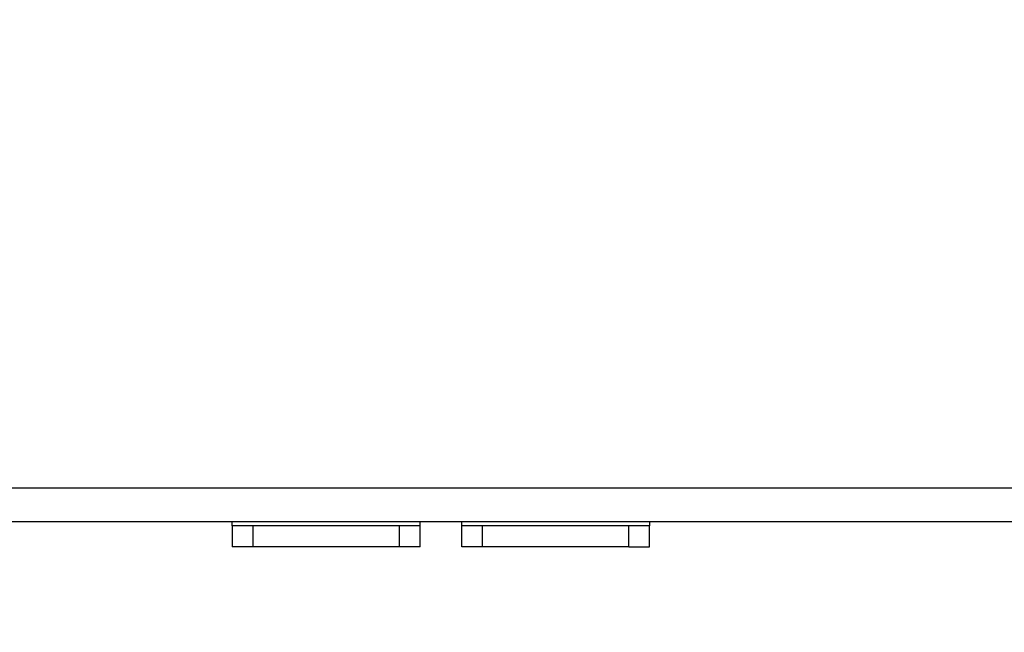
# Model space of a CAD drawing. Units: millimetres. Extents: x 7 to 208, y 2 to 146.
# Drawn here: x 26 to 37, y 22 to 30 of the extents above; entities that cross this region are included whole.
import ezdxf

# ---------------------------------------------------------------- set-up
doc = ezdxf.new("R2010")
doc.units = ezdxf.units.MM
doc.header["$LTSCALE"] = 0.5
doc.styles.add('SLDTEXTSTYLE1', font='TXT', dxfattribs={"width": 0.75})
doc.dimstyles.new('SLDDIMSTYLE1', dxfattribs={"dimtxt": 1.322917, "dimasz": 1.651, "dimexe": 0, "dimexo": 0.0625, "dimgap": 0.330729, "dimtad": 1, "dimdec": 1, "dimrnd": 1e-09, "dimzin": 12, "dimdsep": 46, "dimtxsty": 'SLDTEXTSTYLE1', "dimsah": 1, "dimcen": 0.09, "dimadec": 0, "dimazin": 3, "dimtfac": 1, "dimtdec": 1, "dimtofl": 0, "dimtmove": 0, "dimatfit": 3, "dimfxl": 1, "dimfrac": 2, "dimtolj": 1, "dimtzin": 12, "dimarcsym": 0})
doc.dimstyles.new('SLDDIMSTYLE2', dxfattribs={"dimtxt": 1.322917, "dimasz": 1.651, "dimexe": 0, "dimexo": 0.0625, "dimgap": 0.330729, "dimtad": 1, "dimdec": 1, "dimrnd": 1e-09, "dimzin": 4, "dimdsep": 46, "dimtxsty": 'SLDTEXTSTYLE1', "dimsah": 1, "dimcen": 0.09, "dimadec": 0, "dimazin": 1, "dimtfac": 1, "dimtdec": 1, "dimtofl": 0, "dimtmove": 0, "dimatfit": 3, "dimfxl": 1, "dimfrac": 2, "dimtolj": 1, "dimtzin": 12, "dimarcsym": 0})

# ---------------------------------------------------------------- blocks, each defined once
blk = doc.blocks.new('_D_32')
at = {"color": 7, "linetype": 'Continuous', "lineweight": 0}
for p, q in [((25.499, 33.341), (15.904, 33.341)), ((16.404, 22.761), (16.404, 33.341)), ((21.819, 22.761), (15.904, 22.761))]:
    blk.add_line(p, q, dxfattribs=at)
at = {"color": 7, "linetype": 'Continuous', "lineweight": 18}
for points in [[(16.404, 33.341), (16.15, 31.69), (16.658, 31.69)], [(16.404, 22.761), (16.658, 24.412), (16.15, 24.412)]]:
    blk.add_solid(points, dxfattribs=at)
at = {"color": 7, "linetype": 'Continuous', "lineweight": 18, "insert": (14.699, 26.13), "char_height": 1.3229, "attachment_point": 1, "rotation": 90, "style": 'SLDTEXTSTYLE1'}
blk.add_mtext('10.6', dxfattribs=at)
blk = doc.blocks.new('_D_35')
at = {"color": 7, "linetype": 'Continuous', "lineweight": 0}
for p, q in [((34.699, 40.776), (12.998, 40.776)), ((13.498, 40.776), (13.498, 22.761)), ((21.819, 22.761), (12.998, 22.761))]:
    blk.add_line(p, q, dxfattribs=at)
at = {"color": 7, "linetype": 'Continuous', "lineweight": 18}
for points in [[(13.498, 40.776), (13.244, 39.125), (13.752, 39.125)], [(13.498, 22.761), (13.752, 24.412), (13.244, 24.412)]]:
    blk.add_solid(points, dxfattribs=at)
at = {"color": 7, "linetype": 'Continuous', "lineweight": 18, "insert": (11.793, 29.766), "char_height": 1.3229, "attachment_point": 1, "rotation": 90, "style": 'SLDTEXTSTYLE1'}
blk.add_mtext('18.0', dxfattribs=at)
blk = doc.blocks.new('_D_37')
at = {"color": 7, "linetype": 'Continuous', "lineweight": 0}
for p, q in [((96.609, 35.966), (96.609, 19.968)), ((19.099, 23.691), (19.099, 19.968)), ((19.099, 20.468), (96.609, 20.468))]:
    blk.add_line(p, q, dxfattribs=at)
at = {"color": 7, "linetype": 'Continuous', "lineweight": 18}
for points in [[(19.099, 20.468), (20.75, 20.214), (20.75, 20.722)], [(96.609, 20.468), (94.958, 20.722), (94.958, 20.214)]]:
    blk.add_solid(points, dxfattribs=at)
at = {"color": 7, "linetype": 'Continuous', "lineweight": 18, "insert": (57.25, 22.174), "char_height": 1.3229, "attachment_point": 1, "style": 'SLDTEXTSTYLE1'}
blk.add_mtext('77.5', dxfattribs=at)

msp = doc.modelspace()

# ---------------------------------------------------------------- linework, layer by layer
at = {"color": 7, "linetype": 'Continuous', "lineweight": 25}
for p, q in [((67.199, 23.941), (19.099, 23.941)), ((67.349, 23.541), (19.099, 23.541)), ((28.099, 23.491), (28.099, 23.541)), ((28.099, 23.491), (28.099, 23.241)), ((28.349, 23.491), (28.099, 23.491)), ((28.349, 23.241), (28.349, 23.491)), ((30.099, 23.491), (28.349, 23.491)), ((30.099, 23.491), (30.099, 23.241)), ((30.349, 23.491), (30.099, 23.491)), ((30.349, 23.491), (30.349, 23.541)), ((30.349, 23.241), (30.349, 23.491)), ((30.849, 23.491), (30.849, 23.541)), ((30.849, 23.241), (30.849, 23.491)), ((31.099, 23.491), (30.849, 23.491)), ((31.099, 23.241), (31.099, 23.491)), ((32.849, 23.491), (31.099, 23.491)), ((32.849, 23.241), (32.849, 23.491)), ((33.099, 23.491), (32.849, 23.491)), ((33.099, 23.541), (33.099, 23.491)), ((33.099, 23.241), (33.099, 23.491)), ((28.349, 23.241), (28.099, 23.241)), ((30.099, 23.241), (28.349, 23.241)), ((30.349, 23.241), (30.099, 23.241)), ((31.099, 23.241), (30.849, 23.241)), ((32.849, 23.241), (31.099, 23.241)), ((32.849, 23.241), (33.099, 23.241))]:
    msp.add_line(p, q, dxfattribs=at)

# ---------------------------------------------------------------- dimensions: what is measured, and where the dimension line sits
at = {"color": 7, "linetype": 'Continuous', "lineweight": 18}
for base, p1, p2, dimstyle, picture, middle in [((13.498, 22.761), (35.199, 40.776), (22.319, 22.761), 'SLDDIMSTYLE2', '_D_35', (13.498, 31.476)), ((16.404, 33.341), (22.319, 22.761), (25.999, 33.341), 'SLDDIMSTYLE1', '_D_32', (16.404, 27.84))]:
    dim = msp.add_linear_dim(base=base, p1=p1, p2=p2, angle=90, dimstyle=dimstyle, dxfattribs=at)
    dim.commit()
    dim.dimension.update_dxf_attribs({"geometry": picture, "text_midpoint": middle, "dimtype": 160})
dim = msp.add_linear_dim(base=(96.609, 20.468), p1=(19.099, 24.191), p2=(96.609, 36.466), dimstyle='SLDDIMSTYLE1', dxfattribs=at)
dim.commit()
dim.dimension.update_dxf_attribs({"geometry": '_D_37', "text_midpoint": (58.96, 20.468), "dimtype": 160})

doc.saveas('drawing.dxf')
